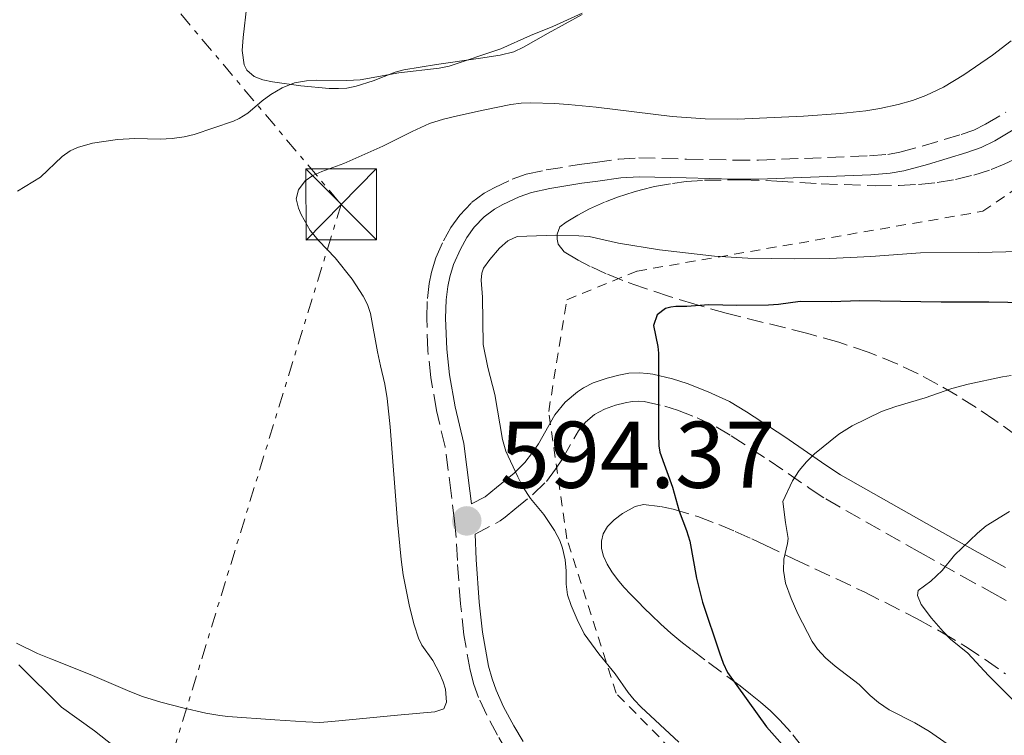
# Model space of a CAD drawing. Units: metres. Extents: x 655808 to 657680, y 4704728 to 4705773.
# Drawn here: x 655934 to 656039, y 4705233 to 4705308 of the extents above; entities that cross this region are included whole.
import ezdxf

# ---------------------------------------------------------------- set-up
doc = ezdxf.new("R2010")
doc.units = ezdxf.units.M
doc.header["$MEASUREMENT"] = 0
for name, pattern in [('DGN Style 2', [1.739922, 1.043953, -0.695969]), ('DGN Style 3', [2.435891, 1.739922, -0.695969]), ('DGN Style 7', [3.479844, 1.56593, -0.695969, 0.521977, -0.695969])]:
    doc.linetypes.add(name, pattern=pattern)
for name, color, linetype, lineweight in [('Camino', 7, 'DGN Style 3', 0), ('Cota de punto acotado terreno', 7, 'Continuous', 0), ('Curva de nivel directora', 30, 'Continuous', 30), ('Curva de nivel intermedia', 30, 'Continuous', 0), ('Línea de cambio de uso (parcela vista)', 92, 'Continuous', 0), ('Línea eléctrica', 6, 'DGN Style 7', 0), ('Margen derecho', 7, 'Continuous', 0), ('Punto acotado terreno (símbolo)', 7, 'Continuous', 0), ('Torre eléctrica', 7, 'Continuous', 0), ('Valla', 7, 'DGN Style 2', 0), ('Zona arbolada', 92, 'DGN Style 3', 0)]:
    doc.layers.add(name, color=color, linetype=linetype, lineweight=lineweight)
doc.styles.add('Style-Arial', font='arial.ttf')

# ---------------------------------------------------------------- blocks, each defined once
blk = doc.blocks.new('5PATER')
at = {"layer": 'Punto acotado terreno (símbolo)', "linetype": 'Continuous', "lineweight": 0}
h = blk.add_hatch(color=51, dxfattribs=at)
edge = h.paths.add_edge_path()
edge.add_ellipse((0, 0), major_axis=(-0.11, -0.111), ratio=0.999422, start_angle=0, end_angle=360)
blk = doc.blocks.new('5TME')
at = {"layer": 'Torre eléctrica', "color": 7, "linetype": 'Continuous', "lineweight": 0}
for p, q in [((-0.375, 0.375), (0.375, -0.375)), ((0.3723, 0.3776), (-0.3716, -0.3784))]:
    blk.add_line(p, q, dxfattribs=at)
at = {"layer": 'Torre eléctrica', "color": 7, "linetype": 'Continuous', "lineweight": 0, "flags": 128}
blk.add_lwpolyline([(-0.375, -0.375), (0.375, -0.375), (0.375, 0.375), (-0.375, 0.375), (-0.3716, -0.3784)], dxfattribs=at)

msp = doc.modelspace()

# ---------------------------------------------------------------- linework, layer by layer
at = {"layer": 'Camino', "color": 7, "linetype": 'DGN Style 3', "lineweight": 0}
for points in [[(655985.9, 4705231.02, 590.94), (655984.86, 4705232.76, 591.22), (655983.72, 4705234.88, 591.51), (655982.86, 4705236.76, 591.75), (655982.37, 4705238.13, 591.91), (655981.97, 4705239.65, 592.12), (655981.3, 4705243.4, 592.77), (655980.94, 4705246.67, 593.35), (655980.61, 4705251.27, 594.15), (655980.5, 4705253.74, 594.45), (655980.32, 4705255.41, 594.59), (655979.96, 4705258.37, 594.68), (655979.31, 4705263.29, 594.51), (655978.41, 4705267.13, 594.36), (655977.81, 4705270.63, 594.35), (655977.49, 4705273.48, 594.41), (655977.37, 4705276.92, 594.5), (655977.44, 4705278.99, 594.3), (655977.62, 4705280.56, 594.21), (655977.86, 4705281.77, 594.24), (655978.35, 4705283.3, 594.29), (655979.14, 4705285.09, 594.36), (655979.91, 4705286.5, 594.43), (655980.86, 4705287.82, 594.49), (655982.12, 4705289.13, 594.54), (655983.44, 4705290.12, 594.52), (655984.5, 4705290.71, 594.5), (655986.4, 4705291.6, 594.37), (655987.91, 4705292.13, 594.26), (655990.01, 4705292.59, 594.21), (655993.5, 4705293.15, 594.37), (655995.19, 4705293.38, 594.32), (655997.71, 4705293.74, 594.15), (655999.81, 4705293.86, 594.06), (656004.88, 4705293.74, 594.06), (656009.87, 4705293.63, 593.93), (656012.5, 4705293.62, 593.91), (656024.24, 4705294.08, 593.91), (656026.16, 4705294.24, 593.91), (656027.45, 4705294.47, 593.91), (656029.81, 4705295.1, 593.85), (656033.93, 4705296.33, 593.66), (656035.27, 4705296.79, 593.61), (656036.53, 4705297.42, 593.66), (656038.67, 4705298.71, 593.89)], [(655982.48, 4705254.06, 594.6), (655985.15, 4705255.45, 594.71), (655985.67, 4705255.84, 594.81), (655986.68, 4705256.68, 595.12), (655988.64, 4705258.27, 595.46), (655990.03, 4705259.63, 595.71), (655991.01, 4705260.94, 595.93), (655991.75, 4705262.02, 596.18), (655993.42, 4705264.99, 597.09), (655994.19, 4705265.9, 597.46), (655995.12, 4705266.7, 597.84), (655996.17, 4705267.27, 598.29), (655997.34, 4705267.68, 598.81), (655998.37, 4705267.95, 599.3), (655999.12, 4705268.09, 599.75), (655999.81, 4705268.13, 600.16), (656000.37, 4705268.07, 600.4), (656002.59, 4705267.59, 600.61), (656003.93, 4705267.16, 600.77), (656005.98, 4705266.35, 601.51), (656007.99, 4705265.42, 602.36), (656009.61, 4705264.44, 602.95), (656013.62, 4705261.85, 604.27), (656017.95, 4705258.85, 605.52), (656019.62, 4705257.77, 606.03), (656029.59, 4705252.1, 609.84), (656033.98, 4705249.63, 611.46), (656037.19, 4705247.88, 612.51), (656041.96, 4705245.26, 613.87)]]:
    msp.add_polyline3d(points, dxfattribs=at)
at = {"layer": 'Curva de nivel directora', "color": 30, "linetype": 'Continuous', "lineweight": 30, "elevation": 600, "flags": 128}
for points in [[(656042.93, 4705278.48), (656036.88, 4705278.58), (656031.81, 4705278.59), (656023.21, 4705278.74), (656020.22, 4705278.65), (656016.91, 4705278.68), (656014.59, 4705278.34), (656013.56, 4705278.27), (656010.21, 4705278.25), (656007.24, 4705278.31), (656004.89, 4705278.13), (656003.73, 4705278.13), (656003.21, 4705278.08), (656002.64, 4705277.91), (656001.75, 4705277.25), (656001.38, 4705276.13), (656001.82, 4705273.92), (656001.89, 4705273.19), (656001.89, 4705264.63), (656001.94, 4705263.38), (656002.04, 4705262.72), (656003.39, 4705259.02), (656004.09, 4705256.48)], [(656004.09, 4705256.48), (656004.87, 4705254.45), (656005.22, 4705253.31), (656005.91, 4705249.38), (656006.57, 4705246.85), (656008.35, 4705241.5), (656008.75, 4705240.38), (656009.21, 4705239.42), (656013.32, 4705233.65), (656016.4, 4705230.21)]]:
    msp.add_lwpolyline(points, dxfattribs=at)
at = {"layer": 'Curva de nivel intermedia', "color": 30, "linetype": 'Continuous', "lineweight": 0, "flags": 128}
for points, elevation in [([(655993.82, 4705309.18), (655990.71, 4705307.76), (655988.35, 4705306.82), (655985.2, 4705305.41), (655979.75, 4705303.56), (655978.67, 4705303.35), (655974.42, 4705302.87), (655970.32, 4705302.13), (655968.9, 4705302.07), (655965.73, 4705302.09), (655964.66, 4705302.03), (655963.36, 4705301.8), (655962.07, 4705301.28), (655960.87, 4705300.57), (655959.95, 4705299.9), (655958.44, 4705298.6), (655957.5, 4705298.02), (655956.9, 4705297.75)], 590), ([(655956.9, 4705297.75), (655952.74, 4705296.34), (655951.68, 4705296.08), (655950.41, 4705295.91), (655949.16, 4705295.86), (655946.48, 4705295.9), (655944.63, 4705295.82), (655941.98, 4705295.43), (655940.39, 4705294.98), (655939.64, 4705294.6), (655938.79, 4705294), (655936.48, 4705291.82), (655934.06, 4705290.35)], 590), ([(656043.01, 4705284.02), (656035.79, 4705283.85), (656029.64, 4705283.81), (656024.39, 4705283.43), (656020.01, 4705283.21), (656016.29, 4705283.18), (656011.37, 4705283.27), (656007.82, 4705283.48), (656002, 4705284.15), (655997.68, 4705284.84), (655994.55, 4705285.54), (655993.47, 4705285.63), (655991.03, 4705285.7), (655986.95, 4705285.53), (655985.97, 4705285.08), (655985.07, 4705284.3), (655984.04, 4705283.12), (655983.39, 4705282.19), (655983.22, 4705281.68), (655983.14, 4705280.94), (655983.27, 4705279.13), (655983.34, 4705274.1), (655983.84, 4705271.68), (655984.57, 4705268.81), (655985.38, 4705264.07), (655985.76, 4705262.82), (655987.01, 4705260.1), (655987.55, 4705259.06), (655988.35, 4705257.82), (655989.78, 4705256.12)], 595), ([(656032.47, 4705231.87), (656030.57, 4705233.18), (656029.04, 4705234.07), (656026.31, 4705235.47), (656025.19, 4705236.22), (656024.32, 4705236.97), (656023.14, 4705238.13), (656020.6, 4705240.07), (656019.59, 4705240.95), (656018.72, 4705241.87), (656018.16, 4705242.67), (656016.64, 4705245.63), (656015.96, 4705247.24), (656015.36, 4705248.85), (656015.13, 4705250.21), (656015.16, 4705251.41), (656015.55, 4705253.05), (656015.64, 4705253.58), (656015.36, 4705255.28), (656015.05, 4705257.5), (656016.09, 4705259.7), (656016.79, 4705260.8), (656017.57, 4705261.69), (656018.43, 4705262.54), (656021, 4705264.62), (656022.41, 4705265.5), (656025.49, 4705267.01), (656027.03, 4705267.56), (656030.14, 4705268.48), (656032.96, 4705269.47), (656034.68, 4705269.91), (656038.32, 4705270.71), (656039.22, 4705270.83)], 605), ([(656040.57, 4705235.34), (656036.84, 4705239.1), (656034.66, 4705241.44), (656032.82, 4705242.93), (656032.02, 4705243.73), (656030.79, 4705245.17), (656029.72, 4705246.6), (656029.3, 4705247.57), (656029.37, 4705248.09), (656030.73, 4705249.06), (656031.94, 4705250.21), (656033.25, 4705251.84), (656035.65, 4705254.15), (656036.57, 4705254.91), (656039.04, 4705256.46)], 610), ([(655989.78, 4705256.12), (655990.88, 4705254.45), (655991.45, 4705253.38), (655991.75, 4705252.55), (655992.02, 4705251.33), (655992.14, 4705250.16), (655992.13, 4705248.75), (655992.28, 4705247.61), (655992.65, 4705246.51), (655993.28, 4705245.01), (655994.03, 4705243.5), (655995.57, 4705241.38), (655997.32, 4705239.28), (655998.69, 4705237.29), (655999.32, 4705236.5), (656000.06, 4705235.74), (656004.07, 4705232.05)], 595), ([(655934.18, 4705240.22), (655938.7, 4705235.73), (655942.2, 4705233.22), (655945.54, 4705230.58)], 590)]:
    msp.add_lwpolyline(points, dxfattribs=dict(at, elevation=elevation))
at = {"layer": 'Línea de cambio de uso (parcela vista)', "color": 92, "linetype": 'Continuous', "lineweight": 0}
for points in [[(655958.34, 4705309.98, 589.26), (655957.93, 4705306.59, 589.6), (655957.84, 4705305.22, 589.71), (655958.04, 4705303.71, 589.93), (655958.32, 4705303.16, 590.01), (655959.11, 4705302.49, 590.19), (655960.02, 4705302.13, 590.38), (655961.06, 4705301.92, 590.53), (655964.03, 4705301.5, 590.66), (655967.05, 4705301.22, 591.08)], [(655967.05, 4705301.22, 591.08), (655968.04, 4705301.2, 591.24), (655968.92, 4705301.26, 591.38), (655969.89, 4705301.45, 591.53), (655971.71, 4705302.01, 591.83), (655974.02, 4705302.95, 592.09), (655974.94, 4705303.2, 592.13), (655978.39, 4705303.75, 592.16), (655983.05, 4705304.42, 592.04), (655985.15, 4705304.73, 591.89), (655986.6, 4705305.1, 591.73), (655987.62, 4705305.6, 591.65), (655990.24, 4705307.06, 591.53), (655993.82, 4705309.04, 591.53)], [(656039.22, 4705306.26, 592.44), (656037.24, 4705304.75, 592.44), (656034.21, 4705302.65, 592.41), (656032.07, 4705301.35, 592.3), (656030.2, 4705300.46, 592.23), (656028.79, 4705299.95, 592.18), (656027.27, 4705299.52, 592.13), (656025.32, 4705299.08, 592), (656023.85, 4705298.83, 591.87), (656021.18, 4705298.56, 591.77), (656017.26, 4705298.28, 591.68), (656010.27, 4705297.97, 591.25), (656006.85, 4705298, 591.23), (656003.36, 4705298.24, 591.23), (655995.32, 4705299.23, 591.23), (655992.34, 4705299.52, 591.47), (655990.88, 4705299.63, 591.53), (655988.38, 4705299.7, 591.41), (655987.38, 4705299.65, 591.37), (655986.29, 4705299.51, 591.4), (655983.36, 4705298.91, 591.64), (655980.61, 4705298.31, 591.72), (655979.15, 4705297.97, 591.72), (655977.67, 4705297.49, 591.68), (655975.84, 4705296.67, 591.58), (655972.73, 4705295.1, 591.39), (655968.61, 4705293.26, 591.23), (655966.27, 4705292.43, 590.97), (655965.3, 4705292.01, 590.9), (655964.52, 4705291.42, 590.9), (655963.79, 4705290.48, 590.96), (655963.55, 4705289.54, 591.07), (655963.81, 4705288.53, 591.07), (655964.09, 4705287.88, 591.07), (655965.03, 4705286.19, 591.61), (655965.95, 4705285.1, 591.74), (655967.69, 4705283.3, 591.82), (655969.49, 4705281.04, 591.81), (655970.65, 4705279.24, 591.9), (655971.1, 4705278.34, 591.99), (655971.42, 4705277.41, 592.09), (655972.17, 4705273.34, 592.59), (655972.49, 4705271.87, 592.59), (655972.92, 4705269.92, 592.48), (655973.18, 4705268.41, 592.44), (655973.49, 4705265.42, 592.44), (655974.27, 4705255.36, 592.44), (655974.67, 4705251.38, 592.58), (655974.89, 4705249.75, 592.55), (655975.55, 4705246.38, 592.27), (655976.04, 4705244.45, 592.29), (655976.51, 4705243.03, 592.29), (655976.84, 4705242.29, 592.24)], [(655976.84, 4705242.29, 592.24), (655978, 4705240.69, 591.88), (655978.72, 4705239.32, 591.91), (655979.1, 4705238.41, 592.08), (655979.36, 4705237.63, 592.13), (655979.46, 4705236.28, 591.98), (655979.17, 4705235.57, 591.98), (655978.23, 4705235.26, 591.83), (655974.29, 4705234.88, 591.68), (655967.32, 4705234.22, 591.24), (655966.06, 4705234.13, 591.16), (655964.57, 4705234.19, 591.08), (655961.29, 4705234.41, 590.89), (655956.32, 4705234.75, 590.34), (655955.47, 4705234.84, 590.31), (655954, 4705235.09, 590.41), (655951.56, 4705235.66, 590.62), (655949.21, 4705236.28, 590.56), (655947.3, 4705236.88, 590.5), (655945.94, 4705237.41, 590.45), (655941.76, 4705239.21, 590.3), (655937.57, 4705240.85, 590.33), (655936.18, 4705241.43, 590.27), (655933.94, 4705242.52, 590.05)]]:
    msp.add_polyline3d(points, dxfattribs=at)
at = {"layer": 'Línea eléctrica', "color": 6, "linetype": 'DGN Style 7', "lineweight": 0}
msp.add_polyline3d([(655810.83, 4705475.93, 623.34), (655928.92, 4705335.71, 599.47), (655968.31, 4705288.94, 591.51), (655864.78, 4704951.6, 615.41), (655886.33, 4704729.39, 611.3)], dxfattribs=at)
at = {"layer": 'Margen derecho', "color": 7, "linetype": 'Continuous', "lineweight": 0}
for points in [[(655982.12, 4705257.25, 594.64), (655981.94, 4705258.63, 594.68), (655981.28, 4705263.65, 594.51), (655980.38, 4705267.53, 594.36), (655979.79, 4705270.92, 594.35), (655979.49, 4705273.63, 594.41), (655979.37, 4705276.92, 594.5), (655979.44, 4705278.84, 594.3), (655979.6, 4705280.25, 594.21), (655979.8, 4705281.27, 594.24), (655980.22, 4705282.59, 594.29), (655980.93, 4705284.21, 594.36), (655981.61, 4705285.43, 594.43), (655982.4, 4705286.54, 594.49), (655983.45, 4705287.63, 594.54), (655984.53, 4705288.43, 594.52), (655985.42, 4705288.93, 594.5), (655987.16, 4705289.74, 594.37), (655988.46, 4705290.2, 594.26), (655990.39, 4705290.63, 594.21), (655993.8, 4705291.18, 594.37), (655995.47, 4705291.41, 594.32), (655997.91, 4705291.75, 594.15), (655999.84, 4705291.85, 594.06), (656004.82, 4705291.74, 594.06), (656009.84, 4705291.63, 593.93), (656012.53, 4705291.62, 593.91), (656024.36, 4705292.08, 593.91), (656026.42, 4705292.26, 593.91), (656027.88, 4705292.51, 593.91), (656030.36, 4705293.17, 593.85), (656034.55, 4705294.43, 593.66), (656036.04, 4705294.95, 593.61), (656037.49, 4705295.66, 593.66), (656039.63, 4705296.95, 593.89)], [(655982.12, 4705257.25, 594.64), (655983.55, 4705258, 594.71), (655984.77, 4705259, 595.12), (655986.64, 4705260.51, 595.46), (655987.77, 4705261.63, 595.71), (655988.57, 4705262.69, 595.93), (655989.2, 4705263.6, 596.18), (655990.94, 4705266.69, 597.09), (655992.04, 4705268.02, 597.46), (655993.32, 4705269.11, 597.84), (655993.97, 4705269.53, 597.99), (655995, 4705270.05, 598.29), (655996.47, 4705270.55, 598.81), (655997.71, 4705270.88, 599.3), (655998.76, 4705271.07, 599.75), (655999.87, 4705271.13, 600.16), (656000.73, 4705271.05, 600.4), (656001.3, 4705270.97, 600.49), (656003.39, 4705270.49, 600.61), (656004.95, 4705269.98, 600.77), (656007.16, 4705269.11, 601.51), (656009.4, 4705268.07, 602.36), (656011.2, 4705266.99, 602.95), (656015.29, 4705264.34, 604.27), (656019.62, 4705261.35, 605.52), (656021.18, 4705260.34, 606.03), (656031.07, 4705254.71, 609.84), (656035.43, 4705252.27, 611.46), (656038.63, 4705250.53, 612.51)], [(655987.59, 4705232.09, 590.94), (655986.6, 4705233.75, 591.22), (655985.51, 4705235.78, 591.51), (655984.72, 4705237.52, 591.75), (655984.28, 4705238.73, 591.91), (655983.92, 4705240.08, 592.12), (655983.28, 4705243.69, 592.77), (655982.93, 4705246.85, 593.35), (655982.61, 4705251.38, 594.15), (655982.48, 4705254.06, 594.6)]]:
    msp.add_polyline3d(points, dxfattribs=at)
at = {"layer": 'Valla', "color": 7, "linetype": 'DGN Style 2', "lineweight": 0}
msp.add_polyline3d([(655821.32, 4705006.45, 600.84), (655859.42, 4705018.51, 602.44), (655913.88, 4705037.2, 599.8), (655943.31, 4705051.76, 598.03), (655955.97, 4705069.9, 597.26), (655958.72, 4705080.35, 596.47), (655963.67, 4705105.35, 595), (655971.03, 4705121.45, 595), (655986.16, 4705139.88, 595), (656004.58, 4705163.25, 595), (656016.69, 4705183.05, 594.48), (656019.71, 4705195.97, 594.63), (656019.99, 4705207.79, 595), (656016.41, 4705215.49, 595), (656009.26, 4705225.12, 594.87), (655997.43, 4705237.21, 594.76), (655992.21, 4705253.56, 595.29), (655990.28, 4705267.04, 596.62), (655992.21, 4705278.86, 596.44), (655999.63, 4705281.89, 596.9), (656036.22, 4705288.21, 594.51), (656065.37, 4705308.28, 593.35)], dxfattribs=at)
at = {"layer": 'Zona arbolada', "color": 92, "linetype": 'DGN Style 3', "lineweight": 0}
for points in [[(656039.82, 4705264.44, 618.12), (656037.49, 4705266.12, 617.14), (656035.52, 4705267.45, 616.32), (656033.51, 4705268.72, 615.52), (656031.46, 4705269.9, 614.73), (656029.37, 4705271.01, 613.98), (656027.23, 4705272.03, 613.28), (656024.2, 4705273.28, 612.41), (656020.99, 4705274.35, 611.63), (656017.7, 4705275.28, 610.93), (656009.07, 4705277.44, 609.23), (656005.75, 4705278.37, 608.53), (656003.05, 4705279.21, 607.85), (656000.32, 4705280.1, 606.85), (655998.12, 4705280.9, 605.9), (655996.38, 4705281.6, 605.15), (655994.67, 4705282.38, 604.48), (655993.4, 4705283.05, 604.06), (655991.91, 4705283.94, 603.7), (655991.3, 4705284.74, 603.87), (655991.18, 4705285.27, 604.1), (655991.18, 4705285.8, 604.35), (655991.47, 4705286.57, 604.61), (655992.12, 4705287.07, 604.5), (655993.36, 4705287.82, 604.03), (655994.61, 4705288.47, 603.38), (655996.28, 4705289.22, 602.43), (655997.56, 4705289.7, 601.76), (655998.43, 4705289.99, 601.39), (655999.32, 4705290.27, 601.12), (656000.09, 4705290.49, 600.98), (656001.47, 4705290.83, 600.82), (656003.37, 4705291.17, 600.62), (656004.82, 4705291.35, 600.48), (656006.78, 4705291.5, 600.32), (656010.82, 4705291.55, 600.05), (656014.42, 4705291.41, 599.87), (656019.11, 4705291.13, 599.72), (656024.82, 4705290.92, 599.65), (656027.38, 4705290.95, 599.66), (656029.41, 4705291.06, 599.69), (656031.4, 4705291.27, 599.74), (656033.35, 4705291.59, 599.8), (656035.27, 4705292.04, 599.88), (656037.13, 4705292.63, 599.97), (656038.5, 4705293.19, 600.06), (656041.34, 4705294.55, 600.28)], [(656039.82, 4705264.44, 618.12), (656037.49, 4705266.12, 617.14), (656035.52, 4705267.45, 616.32), (656033.51, 4705268.72, 615.52), (656031.46, 4705269.9, 614.73), (656029.37, 4705271.01, 613.98), (656027.23, 4705272.03, 613.28), (656024.2, 4705273.28, 612.41), (656020.99, 4705274.35, 611.63), (656017.7, 4705275.28, 610.93), (656009.07, 4705277.44, 609.23), (656005.75, 4705278.37, 608.53), (656003.05, 4705279.21, 607.85), (656000.32, 4705280.1, 606.85), (655998.12, 4705280.9, 605.9), (655996.38, 4705281.6, 605.15), (655994.67, 4705282.38, 604.48), (655993.4, 4705283.05, 604.06), (655991.91, 4705283.94, 603.7), (655991.3, 4705284.74, 603.87), (655991.18, 4705285.27, 604.1), (655991.18, 4705285.8, 604.35), (655991.47, 4705286.57, 604.61), (655992.12, 4705287.07, 604.5), (655993.36, 4705287.82, 604.03), (655994.61, 4705288.47, 603.38), (655996.28, 4705289.22, 602.43), (655997.56, 4705289.7, 601.76), (655998.43, 4705289.99, 601.39), (655999.32, 4705290.27, 601.12), (656000.09, 4705290.49, 600.98), (656001.47, 4705290.83, 600.82), (656003.37, 4705291.17, 600.62), (656004.82, 4705291.35, 600.48), (656006.78, 4705291.5, 600.32), (656010.82, 4705291.55, 600.05), (656014.42, 4705291.41, 599.87), (656019.11, 4705291.13, 599.72), (656024.82, 4705290.92, 599.65), (656027.38, 4705290.95, 599.66), (656029.41, 4705291.06, 599.69), (656031.4, 4705291.27, 599.74), (656033.35, 4705291.59, 599.8), (656035.27, 4705292.04, 599.88), (656037.13, 4705292.63, 599.97), (656038.5, 4705293.19, 600.06), (656041.34, 4705294.55, 600.28)], [(656017.19, 4705231.46, 606.03), (656015.87, 4705233.13, 605.78), (656014.76, 4705234.37, 605.51), (656013.75, 4705235.34, 605.18), (656012.7, 4705236.26, 604.7), (656011.63, 4705237.13, 604.11), (656010.54, 4705238, 603.43), (656006.82, 4705240.74, 600.91), (656005.35, 4705241.85, 599.97), (656004.26, 4705242.7, 599.35), (656003.2, 4705243.58, 598.84), (656002.16, 4705244.51, 598.47), (656001.12, 4705245.51, 598.25), (656000.43, 4705246.19, 598.31), (655999.7, 4705246.91, 598.59), (655998.96, 4705247.67, 599.06), (655998.24, 4705248.45, 599.69), (655997.56, 4705249.26, 600.41), (655996.96, 4705250.07, 601.23), (655996.46, 4705250.88, 602.06), (655996.09, 4705251.71, 602.89), (655995.88, 4705252.52, 603.66), (655995.86, 4705253.32, 604.36), (655996.06, 4705254.09, 604.91), (655996.5, 4705254.84, 605.32), (655997.21, 4705255.55, 605.51), (655998.09, 4705256.22, 605.37), (655999.43, 4705256.96, 604.77), (656000.32, 4705257.18, 604.54), (656002.12, 4705256.96, 605.06), (656003.44, 4705256.68, 605.58), (656006.07, 4705255.9, 606.77), (656008.28, 4705255.08, 607.8), (656010.03, 4705254.34, 608.6), (656011.79, 4705253.54, 609.32), (656013.11, 4705252.92, 609.77), (656016.26, 4705251.41, 610.62), (656023.68, 4705247.93, 612.46), (656029.29, 4705245.1, 613.85), (656031.85, 4705243.68, 614.5), (656034.38, 4705242.16, 615.18), (656036.47, 4705240.79, 615.77), (656038.62, 4705239.26, 616.4)], [(656017.19, 4705231.46, 606.03), (656015.87, 4705233.13, 605.78), (656014.76, 4705234.37, 605.51), (656013.75, 4705235.34, 605.18), (656012.7, 4705236.26, 604.7), (656011.63, 4705237.13, 604.11), (656010.54, 4705238, 603.43), (656006.82, 4705240.74, 600.91), (656005.35, 4705241.85, 599.97), (656004.26, 4705242.7, 599.35), (656003.2, 4705243.58, 598.84), (656002.16, 4705244.51, 598.47), (656001.12, 4705245.51, 598.25), (656000.43, 4705246.19, 598.31), (655999.7, 4705246.91, 598.59), (655998.96, 4705247.67, 599.06), (655998.24, 4705248.45, 599.69), (655997.56, 4705249.26, 600.41), (655996.96, 4705250.07, 601.23), (655996.46, 4705250.88, 602.06), (655996.09, 4705251.71, 602.89), (655995.88, 4705252.52, 603.66), (655995.86, 4705253.32, 604.36), (655996.06, 4705254.09, 604.91), (655996.5, 4705254.84, 605.32), (655997.21, 4705255.55, 605.51), (655998.09, 4705256.22, 605.37), (655999.43, 4705256.96, 604.77), (656000.32, 4705257.18, 604.54), (656002.12, 4705256.96, 605.06), (656003.44, 4705256.68, 605.58), (656006.07, 4705255.9, 606.77), (656008.28, 4705255.08, 607.8), (656010.03, 4705254.34, 608.6), (656011.79, 4705253.54, 609.32), (656013.11, 4705252.92, 609.77), (656016.26, 4705251.41, 610.62), (656023.68, 4705247.93, 612.46), (656029.29, 4705245.1, 613.85), (656031.85, 4705243.68, 614.5), (656034.38, 4705242.16, 615.18), (656036.47, 4705240.79, 615.77), (656038.62, 4705239.26, 616.4)]]:
    msp.add_polyline3d(points, dxfattribs=at)

# ---------------------------------------------------------------- block references
at = {"layer": 'Punto acotado terreno (símbolo)', "color": 7, "linetype": 'Continuous', "lineweight": 0, "xscale": 10, "yscale": 10, "zscale": 10}
msp.add_blockref('5PATER', (655981.61, 4705255.45, 594.36), dxfattribs=at)
at = {"layer": 'Torre eléctrica', "color": 7, "linetype": 'Continuous', "lineweight": 0, "xscale": 10, "yscale": 10, "zscale": 10}
msp.add_blockref('5TME', (655968.31, 4705288.94, 591.51), dxfattribs=at)

# ---------------------------------------------------------------- texts
at = {"layer": 'Cota de punto acotado terreno', "color": 7, "linetype": 'Continuous', "lineweight": 0, "style": 'Style-Arial'}
msp.add_text('594.37', height=7, dxfattribs=at).set_placement((655985.11, 4705258.95, 594.36))

doc.saveas('drawing.dxf')
